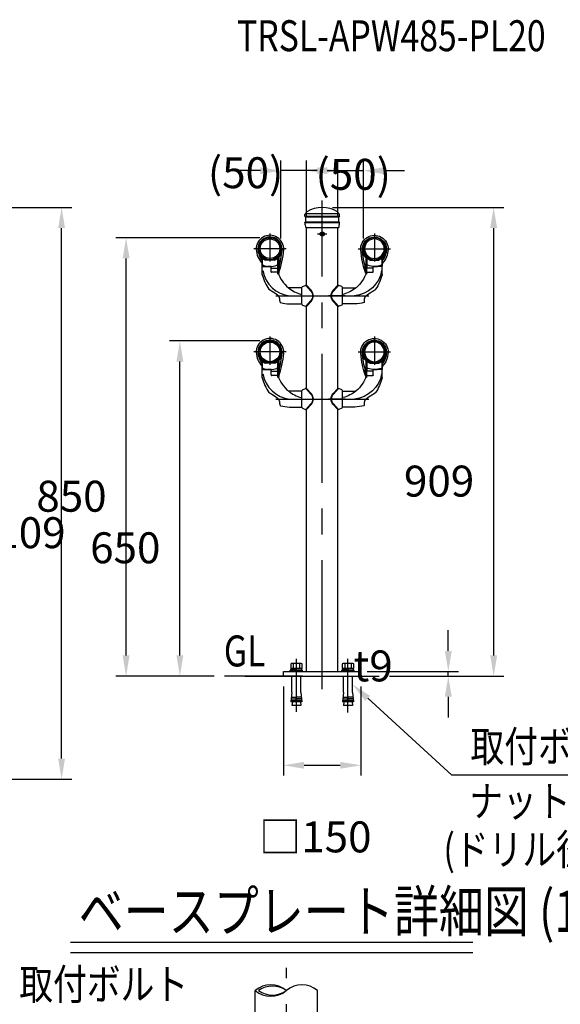
# Model space of a CAD drawing. Extents: x 31 to 7400, y 109 to 5340.
# Drawn here: x 5028 to 6076, y 3037 to 4946 of the extents above; entities that cross this region are included whole.
import ezdxf
from ezdxf.enums import TextEntityAlignment as Align

# ---------------------------------------------------------------- set-up
doc = ezdxf.new("R2010")
doc.units = 0
doc.header["$LTSCALE"] = 200
doc.header["$PDMODE"] = 33
doc.header["$PDSIZE"] = 5
doc.linetypes.add('CENTER', pattern=[2, 1.25, -0.25, 0.25, -0.25])
doc.layers.get('0').update_dxf_attribs({"linetype": 'CONTINUOUS'})
doc.layers.get('DEFPOINTS').update_dxf_attribs({"linetype": 'CONTINUOUS'})
for name, color, linetype in [('CENTER', 3, 'CENTER'), ('HOJO', 8, 'CONTINUOUS'), ('MOJI', 6, 'CONTINUOUS'), ('MOJI2', 1, 'CONTINUOUS'), ('SJC', 1, 'CONTINUOUS'), ('SJC2', 7, 'CONTINUOUS'), ('SUNPOU', 4, 'CONTINUOUS')]:
    doc.layers.add(name, color=color, linetype=linetype)
doc.layers.get('HOJO').off()
doc.styles.add('EXT08', font='ROMANS.shx', dxfattribs={"width": 0.8, "bigfont": 'EXTFONT.shx'})
doc.dimstyles.get("Standard").update_dxf_attribs({"dimtxt": 0.18, "dimasz": 0.18, "dimexe": 0.18, "dimexo": 0.0625, "dimgap": 0.09, "dimtad": 0, "dimtih": 1, "dimtoh": 1, "dimzin": 0, "dimcen": 0.09, "dimazin": 3, "dimtfac": 1, "dimtofl": 0, "dimtmove": 0, "dimatfit": 3})

# ---------------------------------------------------------------- blocks, each defined once
blk = doc.blocks.new('*D11')
at = {"layer": 'DEFPOINTS', "color": 0}
for p in [(5234.4, 4523), (5513.4, 4523), (5425, 3673)]:
    blk.add_point(p, dxfattribs=at)
at = {"layer": 'SUNPOU', "color": 0}
for p, q in [((5493.4, 4523), (5214.4, 4523)), ((5234.4, 3713), (5234.4, 4483)), ((5405, 3673), (5214.4, 3673))]:
    blk.add_line(p, q, dxfattribs=at)
for points in [[(5227.8, 4483), (5241.1, 4483), (5234.4, 4523)], [(5227.8, 3713), (5241.1, 3713), (5234.4, 3673)]]:
    blk.add_solid(points, dxfattribs=at)
at = {"layer": 'SUNPOU', "color": 0, "style": 'EXT08'}
blk.add_text('850', height=60, dxfattribs=at).set_placement((5060.4, 3991.8))
blk = doc.blocks.new('*D10')
at = {"layer": 'DEFPOINTS', "color": 0}
for p in [(5614.7, 4581.7), (5947.1, 4581.7), (5804.3, 3673)]:
    blk.add_point(p, dxfattribs=at)
at = {"layer": 'SUNPOU'}
for p, q in [((5634.7, 4581.7), (5967.1, 4581.7)), ((5947.1, 3713), (5947.1, 4541.7)), ((5824.3, 3673), (5967.1, 3673))]:
    blk.add_line(p, q, dxfattribs=at)
for points in [[(5940.4, 4541.7), (5953.8, 4541.7), (5947.1, 4581.7)], [(5940.4, 3713), (5953.8, 3713), (5947.1, 3673)]]:
    blk.add_solid(points, dxfattribs=at)
at = {"layer": 'SUNPOU', "style": 'EXT08'}
blk.add_text('909', height=60, dxfattribs=at).set_placement((5773.1, 4021.1))
blk = doc.blocks.new('*U104')
at = {"layer": 'MOJI'}
blk.add_lwpolyline([(5702.8, 3630), (5865.8, 3481)], dxfattribs=at)
blk.add_solid([(5698.3, 3625.1), (5673.3, 3657), (5707.3, 3634.9)], dxfattribs=at)
blk = doc.blocks.new('*D16')
at = {"layer": 'DEFPOINTS', "color": 0}
for p in [(5539.6, 3673), (5689.6, 3673), (5689.6, 3500.1)]:
    blk.add_point(p, dxfattribs=at)
at = {"layer": 'SUNPOU'}
for p, q in [((5539.6, 3653), (5539.6, 3480.1)), ((5689.6, 3653), (5689.6, 3480.1)), ((5579.6, 3500.1), (5649.6, 3500.1))]:
    blk.add_line(p, q, dxfattribs=at)
for points in [[(5579.6, 3506.8), (5579.6, 3493.4), (5539.6, 3500.1)], [(5649.6, 3506.8), (5649.6, 3493.4), (5689.6, 3500.1)]]:
    blk.add_solid(points, dxfattribs=at)
at = {"layer": 'SUNPOU', "style": 'EXT08'}
blk.add_text('□150', height=60, dxfattribs=at).set_placement((5492.1, 3331.3))
blk = doc.blocks.new('B0030004')
at = {"layer": 'SJC'}
for p, q in [((-9.2, 6), (0, 6)), ((-9.2, -6), (0, -6))]:
    blk.add_line(p, q, dxfattribs=at)
blk.add_lwpolyline([(0, 11), (-9.2, 11), (-10, 9.5), (-10, -9.5), (-9.2, -11), (0, -11), (0, 11)], dxfattribs=at)
for centre, radius, start, end in [((-5.9, 8.5), 4.06, 180, 217.7075), ((11.6, 0), 21.6, 163.9015, 196.0985), ((-5.9, -8.5), 4.06, 142.2925, 180)]:
    blk.add_arc(centre, radius, start, end, dxfattribs=at)
blk = doc.blocks.new('B0030003')
at = {"layer": 'SJC'}
blk.add_line((-3, -0.4), (0, 0.4), dxfattribs=at)
blk.add_lwpolyline([(-3, 10.8), (-3, -10.8), (0, -10.8), (0, 10.8)], close=True, dxfattribs=at)
blk = doc.blocks.new('*D17')
at = {"layer": 'DEFPOINTS', "color": 0}
for p in [(5681.7, 3682), (5724.9, 3673), (5859.1, 3682)]:
    blk.add_point(p, dxfattribs=at)
at = {"layer": 'SUNPOU', "color": 0}
for p, q in [((5859.1, 3722), (5859.1, 3762)), ((5701.7, 3682), (5879.1, 3682)), ((5744.9, 3673), (5879.1, 3673)), ((5859.1, 3673), (5859.1, 3682)), ((5859.1, 3633), (5859.1, 3593))]:
    blk.add_line(p, q, dxfattribs=at)
for points in [[(5852.4, 3722), (5865.8, 3722), (5859.1, 3682)], [(5852.4, 3633), (5865.8, 3633), (5859.1, 3673)]]:
    blk.add_solid(points, dxfattribs=at)
at = {"layer": 'SUNPOU', "color": 0, "style": 'EXT08'}
blk.add_text('t9', height=60, dxfattribs=at).set_placement((5675.1, 3662.8))
blk = doc.blocks.new('*D49')
at = {"layer": 'DEFPOINTS', "color": 0}
for p in [(4696.4, 4581.7), (5109.4, 4581.7), (4726.6, 3473)]:
    blk.add_point(p, dxfattribs=at)
at = {"layer": 'SUNPOU'}
for p, q in [((4716.4, 4581.7), (5129.4, 4581.7)), ((5109.4, 3513), (5109.4, 4541.7)), ((4746.6, 3473), (5129.4, 3473))]:
    blk.add_line(p, q, dxfattribs=at)
for points in [[(5102.7, 4541.7), (5116, 4541.7), (5109.4, 4581.7)], [(5102.7, 3513), (5116, 3513), (5109.4, 3473)]]:
    blk.add_solid(points, dxfattribs=at)
at = {"layer": 'SUNPOU', "style": 'EXT08'}
blk.add_text('1109', height=60, dxfattribs=at).set_placement((4935.4, 3921.1))
blk = doc.blocks.new('N43テスリ受側')
at = {"layer": 'CENTER'}
for p, q in [((-66, 121), (-66, 66.5)), ((-34.6, 91.4), (-97.4, 91.4))]:
    blk.add_line(p, q, dxfattribs=at)
at = {"layer": 'SJC2'}
for p, q in [((-81.3, 73.2), (-81.3, 63.5)), ((-81, 44.3), (-81, 75)), ((-81, 64.5), (-81, 75)), ((-81, 41.1), (-81, 74.6)), ((-81, 63.6), (-81, 73.8)), ((-81, 70.5), (-81, 73.8)), ((-81, 73.3), (-81, 58)), ((-57.1, 69.5), (-74.9, 69.5)), ((-51, 45.5), (-51, 75)), ((-51, 64.5), (-51, 75)), ((-51, 65.5), (-51, 74.6)), ((-51, 73.8), (-51, 54.2)), ((-51, 70.5), (-51, 73.8)), ((-51, 70.5), (-51, 73.8)), ((-51, 45.5), (-51, 73.3)), ((-51, 54.2), (-51, 65.5)), ((-51, 42), (-51, 65.5)), ((-49.1, 74.7), (-49.1, 43.8)), ((-81, 42), (-81, 41)), ((-80, 57), (-64.6, 57)), ((-64, 57), (-71, 57)), ((-63.6, 46.5), (-63.6, 57)), ((-63.6, 46.6), (-63.6, 53.8)), ((-63.4, 46), (-63.4, 54)), ((-63.4, 54), (-52, 54)), ((-51.4, 45.6), (-62.6, 45.6)), ((-51, 56), (-49, 56)), ((-45.2, 56), (-51, 56)), ((-51, 55), (-48, 55)), ((-51, 49), (-48, 49)), ((-51, 48), (-49, 48)), ((-47.6, 48), (-51, 48)), ((-49, 56), (-48, 55)), ((-49, 56), (-49, 48)), ((-48, 49), (-49, 48)), ((-48, 49), (-48, 55)), ((-4, 15.5), (-30, 15.5)), ((-46.5, -12.1), (-46.5, -12.1)), ((-28, -15.5), (-4, -15.5))]:
    blk.add_line(p, q, dxfattribs=at)
for points in [[(-81, 64.5, 0), (-81, 64.5, 0), (-81, 64.5, 0)], [(-80.1, 75.3, 0), (-80.2, 75.3, 0), (-80.2, 75.3, 0), (-80.2, 75.3, 0), (-80.2, 75.3, 0), (-80.2, 75.3, 0), (-80.2, 75.3, 0), (-80.2, 75.3, 0), (-80.2, 75.3, 0), (-80.2, 75.3, 0), (-80.2, 75.3, 0), (-80.2, 75.3, 0), (-80.2, 75.3, 0), (-80.2, 75.3, 0), (-80.2, 75.3, 0), (-80.2, 75.3, 0), (-80.3, 75.3, 0), (-80.3, 75.3, 0), (-80.3, 75.3, 0), (-80.3, 75.3, 0), (-80.3, 75.3, 0), (-80.3, 75.3, 0), (-80.3, 75.3, 0), (-80.3, 75.3, 0), (-80.3, 75.3, 0), (-80.3, 75.3, 0), (-80.3, 75.3, 0), (-80.3, 75.3, 0), (-80.3, 75.3, 0), (-80.3, 75.3, 0), (-80.3, 75.2, 0), (-80.3, 75.2, 0), (-80.4, 75.2, 0), (-80.4, 75.2, 0), (-80.4, 75.2, 0), (-80.4, 75.2, 0), (-80.4, 75.2, 0), (-80.4, 75.2, 0), (-80.4, 75.2, 0), (-80.4, 75.2, 0), (-80.4, 75.2, 0), (-80.4, 75.2, 0), (-80.4, 75.2, 0), (-80.4, 75.2, 0), (-80.4, 75.2, 0), (-80.4, 75.2, 0), (-80.4, 75.2, 0), (-80.4, 75.2, 0), (-80.4, 75.2, 0), (-80.4, 75.2, 0), (-80.4, 75.2, 0), (-80.5, 75.2, 0), (-80.5, 75.2, 0), (-80.5, 75.2, 0), (-80.5, 75.2, 0), (-80.5, 75.2, 0), (-80.5, 75.2, 0), (-80.5, 75.2, 0), (-80.5, 75.1, 0), (-80.5, 75.1, 0), (-80.5, 75.1, 0), (-80.5, 75.1, 0), (-80.5, 75.1, 0), (-80.5, 75.1, 0), (-80.5, 75.1, 0), (-80.5, 75.1, 0), (-80.5, 75.1, 0), (-80.5, 75.1, 0), (-80.5, 75.1, 0), (-80.5, 75.1, 0), (-80.5, 75.1, 0), (-80.5, 75.1, 0), (-80.5, 75.1, 0), (-80.5, 75.1, 0), (-80.5, 75.1, 0), (-80.5, 75.1, 0), (-80.5, 75.1, 0), (-80.6, 75.1, 0), (-80.6, 75.1, 0), (-80.6, 75.1, 0), (-80.6, 75.1, 0), (-80.6, 75.1, 0), (-80.6, 75.1, 0), (-80.6, 75, 0), (-80.6, 75, 0), (-80.6, 75, 0), (-80.6, 75, 0), (-80.6, 75, 0), (-80.6, 75, 0), (-80.6, 75, 0), (-80.6, 75, 0), (-80.6, 75, 0), (-80.6, 75, 0), (-80.6, 75, 0), (-80.6, 75, 0), (-80.6, 75, 0), (-80.6, 75, 0), (-80.6, 75, 0), (-80.6, 75, 0), (-80.6, 75, 0), (-80.6, 75, 0), (-80.6, 75, 0), (-80.6, 75, 0), (-80.6, 75, 0), (-80.6, 75, 0), (-80.6, 75, 0), (-80.6, 75, 0), (-80.6, 75, 0), (-80.6, 74.9, 0), (-80.6, 74.9, 0), (-80.6, 74.9, 0), (-80.6, 74.9, 0), (-80.6, 74.9, 0), (-80.6, 74.9, 0), (-80.6, 74.9, 0), (-80.6, 74.9, 0), (-80.6, 74.9, 0), (-80.6, 74.9, 0), (-80.6, 74.9, 0), (-80.6, 74.9, 0), (-80.6, 74.9, 0), (-80.6, 74.9, 0), (-80.6, 74.9, 0), (-80.6, 74.9, 0), (-80.6, 74.9, 0), (-80.6, 74.9, 0), (-80.6, 74.9, 0), (-80.6, 74.9, 0), (-80.6, 74.9, 0)], [(-51.9, 75.3, 0), (-51.8, 75.3, 0), (-51.8, 75.3, 0), (-51.8, 75.3, 0), (-51.8, 75.3, 0), (-51.8, 75.3, 0), (-51.8, 75.3, 0), (-51.8, 75.3, 0), (-51.8, 75.3, 0), (-51.8, 75.3, 0), (-51.8, 75.3, 0), (-51.8, 75.3, 0), (-51.8, 75.3, 0), (-51.8, 75.3, 0), (-51.8, 75.3, 0), (-51.8, 75.3, 0), (-51.7, 75.3, 0), (-51.7, 75.3, 0), (-51.7, 75.3, 0), (-51.7, 75.3, 0), (-51.7, 75.3, 0), (-51.7, 75.3, 0), (-51.7, 75.3, 0), (-51.7, 75.3, 0), (-51.7, 75.3, 0), (-51.7, 75.3, 0), (-51.7, 75.3, 0), (-51.7, 75.3, 0), (-51.7, 75.3, 0), (-51.7, 75.3, 0), (-51.7, 75.2, 0), (-51.7, 75.2, 0), (-51.6, 75.2, 0), (-51.6, 75.2, 0), (-51.6, 75.2, 0), (-51.6, 75.2, 0), (-51.6, 75.2, 0), (-51.6, 75.2, 0), (-51.6, 75.2, 0), (-51.6, 75.2, 0), (-51.6, 75.2, 0), (-51.6, 75.2, 0), (-51.6, 75.2, 0), (-51.6, 75.2, 0), (-51.6, 75.2, 0), (-51.6, 75.2, 0), (-51.6, 75.2, 0), (-51.6, 75.2, 0), (-51.6, 75.2, 0), (-51.6, 75.2, 0), (-51.6, 75.2, 0), (-51.5, 75.2, 0), (-51.5, 75.2, 0), (-51.5, 75.2, 0), (-51.5, 75.2, 0), (-51.5, 75.2, 0), (-51.5, 75.2, 0), (-51.5, 75.2, 0), (-51.5, 75.1, 0), (-51.5, 75.1, 0), (-51.5, 75.1, 0), (-51.5, 75.1, 0), (-51.5, 75.1, 0), (-51.5, 75.1, 0), (-51.5, 75.1, 0), (-51.5, 75.1, 0), (-51.5, 75.1, 0), (-51.5, 75.1, 0), (-51.5, 75.1, 0), (-51.5, 75.1, 0), (-51.5, 75.1, 0), (-51.5, 75.1, 0), (-51.5, 75.1, 0), (-51.5, 75.1, 0), (-51.5, 75.1, 0), (-51.5, 75.1, 0), (-51.5, 75.1, 0), (-51.4, 75.1, 0), (-51.4, 75.1, 0), (-51.4, 75.1, 0), (-51.4, 75.1, 0), (-51.4, 75.1, 0), (-51.4, 75.1, 0), (-51.4, 75, 0), (-51.4, 75, 0), (-51.4, 75, 0), (-51.4, 75, 0), (-51.4, 75, 0), (-51.4, 75, 0), (-51.4, 75, 0), (-51.4, 75, 0), (-51.4, 75, 0), (-51.4, 75, 0), (-51.4, 75, 0), (-51.4, 75, 0), (-51.4, 75, 0), (-51.4, 75, 0), (-51.4, 75, 0), (-51.4, 75, 0), (-51.4, 75, 0), (-51.4, 75, 0), (-51.4, 75, 0), (-51.4, 75, 0), (-51.4, 75, 0), (-51.4, 75, 0), (-51.4, 75, 0), (-51.4, 75, 0), (-51.4, 75, 0), (-51.4, 74.9, 0), (-51.4, 74.9, 0), (-51.4, 74.9, 0), (-51.4, 74.9, 0), (-51.4, 74.9, 0), (-51.4, 74.9, 0), (-51.4, 74.9, 0), (-51.4, 74.9, 0), (-51.4, 74.9, 0), (-51.4, 74.9, 0), (-51.4, 74.9, 0), (-51.4, 74.9, 0), (-51.4, 74.9, 0), (-51.4, 74.9, 0), (-51.4, 74.9, 0), (-51.4, 74.9, 0), (-51.4, 74.9, 0), (-51.4, 74.9, 0), (-51.4, 74.9, 0), (-51.4, 74.9, 0), (-51.4, 74.9, 0)], [(-46.5, -12.1, 0), (-46.5, -11.9, 0), (-46.5, -11.8, 0), (-46.5, -11.7, 0), (-46.5, -11.5, 0), (-46.5, -11.4, 0), (-46.5, -11.2, 0), (-46.5, -11.1, 0), (-46.5, -11, 0), (-46.5, -10.8, 0), (-46.5, -10.7, 0), (-46.5, -10.6, 0), (-46.5, -10.4, 0), (-46.5, -10.3, 0), (-46.5, -10.2, 0), (-46.5, -10, 0), (-46.5, -9.9, 0), (-46.5, -9.7, 0), (-46.6, -9.6, 0), (-46.6, -9.5, 0), (-46.6, -9.3, 0), (-46.6, -9.2, 0), (-46.6, -9.1, 0), (-46.6, -8.9, 0), (-46.6, -8.8, 0), (-46.6, -8.7, 0), (-46.6, -8.5, 0), (-46.6, -8.4, 0), (-46.6, -8.2, 0), (-46.6, -8.1, 0), (-46.7, -8, 0), (-46.7, -7.8, 0), (-46.7, -7.7, 0), (-46.7, -7.6, 0), (-46.7, -7.4, 0), (-46.7, -7.3, 0), (-46.7, -7.2, 0), (-46.8, -7, 0), (-46.8, -6.9, 0), (-46.8, -6.8, 0), (-46.8, -6.6, 0), (-46.8, -6.5, 0), (-46.8, -6.3, 0), (-46.9, -6.2, 0), (-46.9, -6.1, 0), (-46.9, -5.9, 0), (-46.9, -5.8, 0), (-47, -5.7, 0), (-47, -5.5, 0), (-47, -5.4, 0), (-47.1, -5.3, 0), (-47.1, -5.1, 0), (-47.1, -5, 0), (-47.1, -4.9, 0), (-47.2, -4.7, 0), (-47.2, -4.6, 0), (-47.3, -4.5, 0), (-47.3, -4.3, 0), (-47.3, -4.2, 0), (-47.4, -4.1, 0), (-47.4, -4, 0), (-47.5, -3.8, 0), (-47.5, -3.7, 0), (-47.6, -3.6, 0), (-47.6, -3.4, 0), (-47.7, -3.3, 0), (-47.7, -3.2, 0), (-47.8, -3.1, 0), (-47.8, -2.9, 0), (-47.9, -2.8, 0), (-47.9, -2.7, 0), (-48, -2.6, 0), (-48.1, -2.4, 0), (-48.1, -2.3, 0), (-48.2, -2.2, 0), (-48.2, -2.1, 0), (-48.3, -2, 0), (-48.4, -1.9, 0), (-48.5, -1.7, 0), (-48.5, -1.6, 0), (-48.6, -1.5, 0), (-48.7, -1.4, 0), (-48.8, -1.3, 0), (-48.8, -1.2, 0), (-48.9, -1.1, 0), (-49, -1, 0), (-49.1, -0.8, 0), (-49.2, -0.7, 0), (-49.2, -0.6, 0), (-49.3, -0.5, 0), (-49.4, -0.4, 0), (-49.5, -0.3, 0), (-49.6, -0.2, 0), (-49.7, -0.1, 0), (-49.8, 0, 0), (-49.9, 0.1, 0), (-50, 0.2, 0), (-50.1, 0.3, 0), (-50.2, 0.4, 0), (-50.3, 0.5, 0), (-50.4, 0.5, 0), (-50.5, 0.6, 0), (-50.6, 0.7, 0), (-50.7, 0.8, 0), (-50.8, 0.9, 0), (-50.9, 1, 0), (-51, 1.1, 0), (-51.1, 1.2, 0), (-51.2, 1.3, 0), (-51.3, 1.4, 0), (-51.4, 1.4, 0), (-51.5, 1.5, 0), (-51.6, 1.6, 0), (-51.7, 1.7, 0), (-51.8, 1.8, 0), (-51.9, 1.9, 0), (-52, 2, 0), (-52.2, 2, 0), (-52.3, 2.1, 0), (-52.4, 2.2, 0), (-52.5, 2.3, 0), (-52.6, 2.4, 0), (-52.7, 2.5, 0), (-52.8, 2.5, 0), (-52.9, 2.6, 0), (-53.1, 2.7, 0), (-53.2, 2.8, 0), (-53.3, 2.9, 0), (-53.4, 2.9, 0), (-53.5, 3, 0), (-53.6, 3.1, 0), (-53.7, 3.2, 0), (-53.9, 3.3, 0), (-54, 3.3, 0), (-54.1, 3.4, 0), (-54.2, 3.5, 0), (-54.3, 3.6, 0), (-54.4, 3.7, 0), (-54.5, 3.7, 0), (-54.7, 3.8, 0), (-54.8, 3.9, 0), (-54.9, 4, 0), (-55, 4, 0), (-55.1, 4.1, 0), (-55.2, 4.2, 0), (-55.3, 4.3, 0), (-55.5, 4.4, 0), (-55.6, 4.4, 0), (-55.7, 4.5, 0), (-55.8, 4.6, 0), (-55.9, 4.7, 0), (-56, 4.7, 0), (-56.2, 4.8, 0), (-56.3, 4.9, 0), (-56.4, 5, 0), (-56.5, 5, 0), (-56.6, 5.1, 0), (-56.7, 5.2, 0), (-56.8, 5.3, 0), (-57, 5.3, 0), (-57.1, 5.4, 0), (-57.2, 5.5, 0), (-57.3, 5.6, 0), (-57.4, 5.7, 0), (-57.5, 5.7, 0), (-57.6, 5.8, 0), (-57.8, 5.9, 0), (-57.9, 6, 0), (-58, 6, 0), (-58.1, 6.1, 0), (-58.2, 6.2, 0), (-58.3, 6.3, 0), (-58.4, 6.3, 0), (-58.6, 6.4, 0), (-58.7, 6.5, 0), (-58.8, 6.6, 0), (-58.9, 6.6, 0), (-59, 6.7, 0), (-59.1, 6.8, 0), (-59.2, 6.8, 0), (-59.4, 6.9, 0), (-59.5, 7, 0), (-59.6, 7.1, 0), (-59.7, 7.1, 0), (-59.8, 7.2, 0), (-59.9, 7.3, 0), (-60, 7.4, 0), (-60.2, 7.4, 0), (-60.3, 7.5, 0), (-60.4, 7.6, 0), (-60.5, 7.7, 0), (-60.6, 7.7, 0), (-60.7, 7.8, 0), (-60.9, 7.9, 0), (-61, 7.9, 0), (-61.1, 8, 0), (-61.2, 8.1, 0), (-61.3, 8.2, 0), (-61.4, 8.2, 0), (-61.5, 8.3, 0), (-61.7, 8.4, 0), (-61.8, 8.5, 0), (-61.9, 8.5, 0), (-62, 8.6, 0), (-62.1, 8.7, 0), (-62.2, 8.7, 0), (-62.3, 8.8, 0), (-62.5, 8.9, 0), (-62.6, 9, 0), (-62.7, 9, 0), (-62.8, 9.1, 0), (-62.9, 9.2, 0), (-63, 9.2, 0), (-63.1, 9.3, 0), (-63.3, 9.4, 0), (-63.4, 9.5, 0), (-63.5, 9.5, 0), (-63.6, 9.6, 0), (-63.7, 9.7, 0), (-63.8, 9.7, 0), (-64, 9.8, 0), (-64.1, 9.9, 0), (-64.2, 10, 0), (-64.3, 10, 0), (-64.4, 10.1, 0), (-64.5, 10.2, 0), (-64.6, 10.2, 0), (-64.8, 10.3, 0), (-64.9, 10.4, 0), (-65, 10.5, 0), (-65.1, 10.5, 0), (-65.2, 10.6, 0), (-65.3, 10.7, 0), (-65.4, 10.7, 0), (-65.6, 10.8, 0), (-65.7, 10.9, 0), (-65.8, 11, 0), (-65.9, 11, 0), (-66, 11.1, 0), (-66.1, 11.2, 0), (-66.2, 11.2, 0), (-66.4, 11.3, 0), (-66.5, 11.4, 0), (-66.6, 11.5, 0), (-66.7, 11.5, 0), (-66.8, 11.6, 0), (-66.9, 11.7, 0), (-67.1, 11.7, 0), (-67.2, 11.8, 0), (-67.3, 11.9, 0), (-67.4, 12, 0), (-67.5, 12, 0), (-67.6, 12.1, 0), (-67.7, 12.2, 0), (-67.9, 12.2, 0), (-68, 12.3, 0)]]:
    blk.add_polyline3d(points, dxfattribs=at)
for radius in [21.3, 19]:
    blk.add_circle((-66, 91.4), radius, dxfattribs=at)
for centre, radius, start, end in [((-66, 90.8), 26.6, 355.8319, 182.0396), ((-66, 90.8), 23.4, 316.4216, 228.9197), ((-66, 90.8), 22.4, 108.1672, 226.7467), ((-85.5, 98.1), 1.5, 95.7349, 159.4571), ((-82.1, 104.1), 1.5, 140.5429, 200.036), ((-66, 90.8), 22.4, 89.8236, 108.1672), ((-72.3, 110.2), 2, 64.9282, 108.1672), ((-66.1, 112.2), 1, 90.1764, 150.2176), ((-66, 90.8), 22.4, 71.8328, 89.8236), ((-65.9, 112.2), 1, 29.7822, 89.8236), ((-59.7, 110.2), 2, 71.8328, 115.0722), ((-66, 90.8), 22.4, 0, 71.8328), ((-49.9, 104.1), 1.5, 339.9629, 39.4571), ((-46.5, 98.1), 1.5, 20.5429, 84.2669), ((-52.6, 91.3), 40, 182.0397, 224.0791), ((-52.6, 91.3), 36.7, 182.0397, 218.5642), ((-85.5, 83.5), 1.5, 200.5429, 281.8074), ((-82.1, 77.6), 1.5, 134.9428, 219.4571), ((-66, 90.8), 22.4, 313.2533, 0), ((-209, 101.3), 170, 340.0678, 355.8319), ((-209, 101.3), 166.8, 343.5643, 355.8319), ((-49.9, 77.6), 1.5, 320.5429, 45.0582), ((-46.5, 83.5), 1.5, 258.1909, 339.4571), ((-82, 73.8), 1, 0, 46.7467), ((-81.2, 63.6), 0.2, 224.0791, 0), ((-80.5, 75), 0.5, 44.983, 180), ((-78, 62), 3, 180, 250.4945), ((-80, 58), 1, 180, 270), ((-66, 92.1), 22.6, 229.6875, 310.3125), ((-73.1, 77.1), 7.81, 196.6159, 257.0955), ((-66, 89.5), 20, 224.983, 315.017), ((-66.1, 95.6), 38.6, 250.4945, 289.8893), ((-58.9, 77.1), 7.81, 282.9045, 343.3841), ((-54, 62.1), 3, 289.8893, 0), ((-51.5, 75), 0.5, 0, 135.017), ((-50, 73.8), 1, 133.2533, 180), ((12.9, 65.8), 97.1, 194.8115, 213.1544), ((-21.4, 59.1), 59.5, 189.8953, 264.0238), ((-64.6, 56), 1, 0, 90), ((-62.6, 46.6), 1, 180, 270), ((-52, 55), 1, 270, 0), ((-51.4, 44.6), 1, 18.0313, 90), ((-51.1, 44), 2, 272.4221, 340.0678), ((9.5, 64.7), 63.1, 198.3093, 230.9012), ((-67.6, 13.2), 1, 211.9713, 245.9967), ((11, 65.4), 64.6, 230.2402, 255.6455), ((-45.5, -12.1), 1, 180, 254.6965), ((-27.3, 54.5), 70, 254.6965, 269.4178)]:
    blk.add_arc(centre, radius, start, end, dxfattribs=at)
blk = doc.blocks.new('40A61')
at = {"layer": 'CENTER'}
blk.add_line((-14, 0), (18.2, 0), dxfattribs=at)
at = {"layer": 'SJC2'}
for p, q in [((-7.7, 18), (-2, 20.2)), ((-1.5, 20.3), (8.5, 9.3)), ((0, 20.4), (-0.6, 20.4)), ((0, 20.4), (9.4, 10.1)), ((-9, -16.2), (-9, 16.1)), ((-7.7, -18), (-2, -20.2)), ((-1.5, -20.3), (8.5, -9.3)), ((0, -20.4), (9.4, -10.1)), ((0, -20.4), (-0.6, -20.4))]:
    blk.add_line(p, q, dxfattribs=at)
for centre, radius, start, end in [((-0.6, 16.4), 4, 90, 111), ((-7, 16.1), 2, 111, 180), ((-1.7, 0), 13.8, 0, 42.2334), ((-1.7, 0), 13.8, 317.7666, 0), ((-1.7, 0), 15, 0, 42.2334), ((-1.7, 0), 15, 317.7666, 0), ((-7, -16.1), 2, 180, 249), ((-0.6, -16.4), 4, 249, 270)]:
    blk.add_arc(centre, radius, start, end, dxfattribs=at)
blk = doc.blocks.new('*D55')
at = {"layer": 'DEFPOINTS', "color": 0}
for p in [(5534.7, 4653), (5584.4, 4542.7), (5534.7, 4501.6)]:
    blk.add_point(p, dxfattribs=at)
at = {"layer": 'SUNPOU'}
for p, q in [((5534.7, 4521.6), (5534.7, 4673)), ((5584.4, 4562.7), (5584.4, 4673)), ((5494.7, 4653), (5454.7, 4653)), ((5584.4, 4653), (5534.7, 4653)), ((5624.4, 4653), (5664.4, 4653))]:
    blk.add_line(p, q, dxfattribs=at)
for points in [[(5494.7, 4659.6), (5494.7, 4646.3), (5534.7, 4653)], [(5624.4, 4659.6), (5624.4, 4646.3), (5584.4, 4653)]]:
    blk.add_solid(points, dxfattribs=at)
at = {"layer": 'SUNPOU', "style": 'EXT08'}
blk.add_text('(50)', height=60, dxfattribs=at).set_placement((5393, 4619))
blk = doc.blocks.new('*D69')
at = {"layer": 'DEFPOINTS', "color": 0}
for p in [(5338.7, 4323), (5513.4, 4323), (5425, 3673)]:
    blk.add_point(p, dxfattribs=at)
at = {"layer": 'SUNPOU'}
for p, q in [((5493.4, 4323), (5318.7, 4323)), ((5338.7, 3713), (5338.7, 4283)), ((5405, 3673), (5318.7, 3673))]:
    blk.add_line(p, q, dxfattribs=at)
for points in [[(5332.1, 4283), (5345.4, 4283), (5338.7, 4323)], [(5332.1, 3713), (5345.4, 3713), (5338.7, 3673)]]:
    blk.add_solid(points, dxfattribs=at)
at = {"layer": 'SUNPOU', "style": 'EXT08'}
blk.add_text('650', height=60, dxfattribs=at).set_placement((5164.7, 3891.8))
blk = doc.blocks.new('*D76')
at = {"layer": 'DEFPOINTS', "color": 0}
for p in [(5694.5, 4653), (5644.9, 4542.7), (5694.5, 4501.6)]:
    blk.add_point(p, dxfattribs=at)
at = {"layer": 'SUNPOU'}
for p, q in [((5644.9, 4562.7), (5644.9, 4673)), ((5694.5, 4521.6), (5694.5, 4673)), ((5604.9, 4653), (5564.9, 4653)), ((5644.9, 4653), (5694.5, 4653)), ((5734.5, 4653), (5774.5, 4653))]:
    blk.add_line(p, q, dxfattribs=at)
for points in [[(5604.9, 4659.6), (5604.9, 4646.3), (5644.9, 4653)], [(5734.5, 4659.6), (5734.5, 4646.3), (5694.5, 4653)]]:
    blk.add_solid(points, dxfattribs=at)
at = {"layer": 'SUNPOU', "style": 'EXT08'}
blk.add_text('(50)', height=60, dxfattribs=at).set_placement((5601.7, 4615.9))

msp = doc.modelspace()

# ---------------------------------------------------------------- linework, layer by layer
at = {"layer": 'CENTER'}
for p, q in [((5614.644, 3647.696), (5614.644, 4594.982)), ((5605.662, 4530.282), (5623.662, 4530.282)), ((5524.417, 4410.282), (5704.871, 4410.282)), ((5524.417, 4210.282), (5704.871, 4210.282)), ((5564.644, 3603.961), (5564.644, 3706.604)), ((5664.644, 3602.512), (5664.644, 3706.604)), ((5545.097, 2787.315), (5545.097, 3107.17))]:
    msp.add_line(p, q, dxfattribs=at)
at = {"layer": 'MOJI'}
msp.add_line((6588.495, 3480.989), (5865.759, 3480.992), dxfattribs=at)
at = {"layer": 'MOJI2'}
for p, q in [((5126.812, 3157.15), (5906.804, 3157.15)), ((5126.812, 3137.15), (5906.804, 3137.15))]:
    msp.add_line(p, q, dxfattribs=at)
at = {"layer": 'SJC'}
for p, q in [((5584.394, 4430.725), (5584.394, 4542.682)), ((5644.894, 4430.725), (5644.894, 4542.682)), ((5584.394, 4230.725), (5584.394, 4389.838)), ((5644.894, 4230.725), (5644.894, 4389.838)), ((5584.394, 3681.982), (5584.394, 4189.838)), ((5644.894, 3681.982), (5644.894, 4189.838)), ((5552.644, 3681.982), (5552.644, 3684.482)), ((5564.644, 3684.482), (5552.644, 3684.482)), ((5564.644, 3684.482), (5576.644, 3684.482)), ((5576.644, 3681.982), (5576.644, 3684.482)), ((5652.644, 3681.982), (5652.644, 3684.482)), ((5664.644, 3684.482), (5652.644, 3684.482)), ((5664.644, 3684.482), (5676.644, 3684.482)), ((5676.644, 3681.982), (5676.644, 3684.482)), ((5576.494, 3672.982), (5425.036, 3672.982)), ((5464.644, 3672.982), (5724.882, 3672.982)), ((5539.644, 3681.982), (5689.644, 3681.982)), ((5539.644, 3672.982), (5539.644, 3681.982)), ((5555.994, 3640.982), (5555.994, 3672.982)), ((5573.294, 3640.982), (5573.294, 3672.982)), ((5655.994, 3640.982), (5655.994, 3672.982)), ((5673.294, 3640.982), (5673.294, 3672.982)), ((5689.644, 3672.982), (5689.644, 3681.982)), ((5555.994, 3640.982), (5554.086, 3622.982)), ((5563.684, 3622.982), (5564.644, 3634.982)), ((5565.604, 3622.982), (5564.644, 3634.982)), ((5573.294, 3640.982), (5575.202, 3622.982)), ((5655.994, 3640.982), (5654.086, 3622.982)), ((5663.684, 3622.982), (5664.644, 3634.982)), ((5665.604, 3622.982), (5664.644, 3634.982)), ((5673.294, 3640.982), (5675.202, 3622.982)), ((5563.684, 3622.982), (5554.086, 3622.982)), ((5556.736, 3622.982), (5555.994, 3615.982)), ((5573.294, 3615.982), (5555.994, 3615.982)), ((5575.202, 3622.982), (5565.604, 3622.982)), ((5572.552, 3622.982), (5573.294, 3615.982)), ((5663.684, 3622.982), (5654.086, 3622.982)), ((5656.736, 3622.982), (5655.994, 3615.982)), ((5673.294, 3615.982), (5655.994, 3615.982)), ((5675.202, 3622.982), (5665.604, 3622.982)), ((5672.552, 3622.982), (5673.294, 3615.982)), ((5484.597, 2857.462), (5484.597, 3063.353)), ((5605.597, 2857.462), (5605.597, 3063.353))]:
    msp.add_line(p, q, dxfattribs=at)
msp.add_circle((5614.662, 4530.282), 4, dxfattribs=at)
for centre, radius, start, end in [((5514.847, 3027.783), 46.693, 49.620807, 130.379193), ((5575.347, 3027.783), 46.693, 49.620807, 130.379193), ((5514.847, 3098.922), 46.693, 229.620807, 310.379193), ((5518.047, 3025.395), 46.61, 54.525265, 125.474735), ((5518.047, 3101.311), 46.61, 234.525265, 305.474735)]:
    msp.add_arc(centre, radius, start, end, dxfattribs=at)
at = {"layer": 'SJC2'}
for p, q in [((5581.166, 4564.96), (5581.166, 4567.755)), ((5581.166, 4564.96), (5648.166, 4564.96)), ((5581.166, 4564.96), (5581.916, 4563.482)), ((5581.916, 4563.482), (5647.411, 4563.482)), ((5582.666, 4563.482), (5646.666, 4563.482)), ((5582.666, 4553.482), (5582.666, 4563.482)), ((5583.031, 4569.68), (5583.031, 4569.977)), ((5583.031, 4569.68), (5646.302, 4569.68)), ((5646.257, 4569.68), (5646.257, 4569.977)), ((5646.666, 4553.482), (5646.666, 4563.482)), ((5648.166, 4564.96), (5647.411, 4563.482)), ((5648.166, 4564.96), (5648.166, 4567.755)), ((5648.186, 4551.932), (5581.128, 4551.932)), ((5581.166, 4551.932), (5581.866, 4553.482)), ((5581.866, 4553.482), (5647.416, 4553.482)), ((5582.666, 4553.482), (5646.666, 4553.482)), ((5648.166, 4551.932), (5647.416, 4553.482)), ((5582.649, 4542.682), (5646.603, 4542.682)), ((5611.683, 4530.707), (5611.683, 4529.856)), ((5615.087, 4533.26), (5614.236, 4533.26)), ((5615.087, 4527.303), (5614.236, 4527.303)), ((5617.641, 4530.707), (5617.641, 4529.856)), ((5554.722, 3628.982), (5564.164, 3628.982)), ((5555.04, 3631.982), (5564.404, 3631.982)), ((5574.248, 3631.982), (5564.884, 3631.982)), ((5574.566, 3628.982), (5565.124, 3628.982)), ((5654.722, 3628.982), (5664.164, 3628.982)), ((5655.04, 3631.982), (5664.404, 3631.982)), ((5674.248, 3631.982), (5664.884, 3631.982)), ((5674.566, 3628.982), (5665.124, 3628.982)), ((5554.404, 3625.982), (5563.924, 3625.982)), ((5574.884, 3625.982), (5565.364, 3625.982)), ((5654.404, 3625.982), (5663.924, 3625.982)), ((5674.884, 3625.982), (5665.364, 3625.982))]:
    msp.add_line(p, q, dxfattribs=at)
for centre, radius, start, end in [((5614.666, 4524.258), 57.422, 58.849115, 121.150885), ((5583.164, 4567.684), 2, 93.877494, 177.965496), ((5587.031, 4569.977), 4, 121.150885, 180), ((5642.301, 4569.977), 4, 0, 58.849115), ((5646.167, 4567.684), 2, 2.034504, 86.122506), ((5617.607, 4553.18), 36.5, 181.959762, 196.715659), ((5611.716, 4553.413), 36.5, 342.902528, 357.674672), ((5611.683, 4533.26), 2.553, 270, 0), ((5611.683, 4527.303), 2.553, 0, 90), ((5617.641, 4533.26), 2.553, 180, 270), ((5617.641, 4527.303), 2.553, 90, 180)]:
    msp.add_arc(centre, radius, start, end, dxfattribs=at)

# ---------------------------------------------------------------- block references
msp.add_blockref('*U104', (0, 0))
at = {"layer": 'HOJO'}
for p in [(5584.393, 4410.282), (5584.393, 4210.282)]:
    msp.add_blockref('40A61', p, dxfattribs=at)
at = {"layer": 'HOJO', "xscale": -1}
for p in [(5644.895, 4410.282), (5644.895, 4210.282)]:
    msp.add_blockref('40A61', p, dxfattribs=at)
at = {"layer": 'SJC'}
for name, p, rotation in [('B0030004', (5564.644, 3687.482), 270), ('B0030003', (5564.644, 3687.482), 90), ('B0030004', (5664.644, 3687.482), 270), ('B0030003', (5664.644, 3687.482), 90)]:
    msp.add_blockref(name, p, dxfattribs=dict(at, rotation=rotation))
at = {"layer": 'SJC2'}
for p in [(5579.393, 4410.282), (5579.393, 4210.282)]:
    msp.add_blockref('N43テスリ受側', p, dxfattribs=at)
at = {"layer": 'SJC2', "xscale": -1}
for p in [(5649.895, 4410.282), (5649.895, 4210.282)]:
    msp.add_blockref('N43テスリ受側', p, dxfattribs=at)

# ---------------------------------------------------------------- texts
at = {"layer": 'MOJI', "style": 'EXT08', "width": 0.8}
msp.add_text('TRSL-APW485-PL20', height=60, dxfattribs=at).set_placement((5748.713, 4906.862), align=Align.MIDDLE)
msp.add_text('GL', height=60, dxfattribs=at).set_placement((5423.985, 3691.83))
for s, p in [('取付ボルトM12×30', (5902.069, 3506.662)), ('ナットアンカー M12', (5899.754, 3400.569)), ('(ドリル径%%c18,深さ55mm)', (5849.68, 3306.848)), ('取付ボルト', (5027.253, 3045.625))]:
    msp.add_text(s, height=60, rotation=359.999724, dxfattribs=at).set_placement(p)
at = {"layer": 'MOJI2', "style": 'EXT08', "width": 0.8}
msp.add_text('ベースプレート詳細図 (1/10)', height=80, dxfattribs=at).set_placement((5142.385, 3177.15))

# ---------------------------------------------------------------- dimensions: what is measured, and where the dimension line sits
at = {"layer": 'SUNPOU'}
for base, p1, p2, text, override, picture, middle in [((5534.743, 4652.982), (5584.393, 4542.682), (5534.743, 4501.632), '(<>)', {"dimscale": 20, "dimtxt": 3, "dimasz": 2, "dimexe": 1, "dimexo": 1, "dimgap": 1.2, "dimrnd": 1, "dimzin": 8, "dimadec": 2, "dimtmove": 2}, '*D55', (5512.979, 4725.178)), ((5689.644, 3500.114), (5539.644, 3672.982), (5689.644, 3672.982), '□<>', {"dimscale": 20, "dimtxt": 3, "dimasz": 2, "dimexe": 1, "dimexo": 1, "dimgap": 1.2, "dimtad": 1, "dimtih": 0, "dimtoh": 0, "dimdec": 1, "dimzin": 8, "dimclrd": 256, "dimclre": 256, "dimclrt": 256, "dimaunit": 1, "dimtofl": 1, "dimtmove": 2}, '*D16', (5612.148, 3437.474))]:
    dim = msp.add_linear_dim(base=base, p1=p1, p2=p2, text=text, dimstyle='Standard', override=override, dxfattribs=at)
    dim.commit()
    dim.dimension.update_dxf_attribs({"geometry": picture, "text_midpoint": middle, "dimtype": 128})
for base, p1, p2, angle, text, override, picture, middle in [((5694.545, 4652.982), (5644.895, 4542.682), (5694.545, 4501.632), 180, '(<>)', {"dimscale": 20, "dimtxt": 3, "dimasz": 2, "dimexe": 1, "dimexo": 1, "dimgap": 1.2, "dimrnd": 1, "dimzin": 8, "dimadec": 2, "dimtmove": 2}, '*D76', (5721.685, 4722.11)), ((5859.093, 3681.982), (5724.882, 3672.982), (5681.744, 3681.982), 90, 't<>', {"dimscale": 20, "dimtxt": 3, "dimasz": 2, "dimexe": 1, "dimexo": 1, "dimgap": 1.2, "dimtad": 1, "dimtih": 0, "dimtoh": 0, "dimdec": 2, "dimzin": 8, "dimadec": 2, "dimtofl": 1, "dimtmove": 2}, '*D17', (5795.082, 3769.022))]:
    dim = msp.add_linear_dim(base=base, p1=p1, p2=p2, angle=angle, text=text, dimstyle='Standard', override=override, dxfattribs=at)
    dim.commit()
    dim.dimension.update_dxf_attribs({"geometry": picture, "text_midpoint": middle, "dimtype": 128})
for base, p1, p2, override, picture, middle in [((5109.368, 4581.68), (4726.649, 3472.982), (4696.419, 4581.68), {"dimscale": 20, "dimtxt": 3, "dimasz": 2, "dimexe": 1, "dimexo": 1, "dimgap": 1.2, "dimtad": 1, "dimtih": 0, "dimtoh": 0, "dimdec": 1, "dimrnd": 1, "dimzin": 8, "dimclrd": 256, "dimclre": 256, "dimclrt": 256, "dimaunit": 1, "dimtofl": 1, "dimtmove": 2}, '*D49', (5055.368, 4027.331)), ((5947.101, 4581.68), (5804.252, 3672.982), (5614.666, 4581.68), {"dimscale": 20, "dimtxt": 3, "dimasz": 2, "dimexe": 1, "dimexo": 1, "dimgap": 1.2, "dimtad": 1, "dimtih": 0, "dimtoh": 0, "dimdec": 2, "dimrnd": 1, "dimzin": 8, "dimclrd": 256, "dimclre": 256, "dimclrt": 256, "dimaunit": 1, "dimtofl": 1, "dimtmove": 2}, '*D10', (5893.101, 4127.331)), ((5234.441, 4522.982), (5425.036, 3672.982), (5513.393, 4522.982), {"dimscale": 20, "dimtxt": 3, "dimasz": 2, "dimexe": 1, "dimexo": 1, "dimgap": 1.2, "dimtad": 1, "dimtih": 0, "dimtoh": 0, "dimdec": 2, "dimzin": 8, "dimtdec": 2, "dimtofl": 1, "dimtmove": 2}, '*D11', (5180.441, 4097.982)), ((5338.735, 4322.982), (5425.036, 3672.982), (5513.393, 4322.982), {"dimscale": 20, "dimtxt": 3, "dimasz": 2, "dimexe": 1, "dimexo": 1, "dimgap": 1.2, "dimzin": 8, "dimadec": 2, "dimtmove": 2}, '*D69', (5284.735, 3997.982))]:
    dim = msp.add_linear_dim(base=base, p1=p1, p2=p2, angle=90, dimstyle='Standard', override=override, dxfattribs=at)
    dim.commit()
    dim.dimension.update_dxf_attribs({"geometry": picture, "text_midpoint": middle})

doc.saveas('drawing.dxf')
